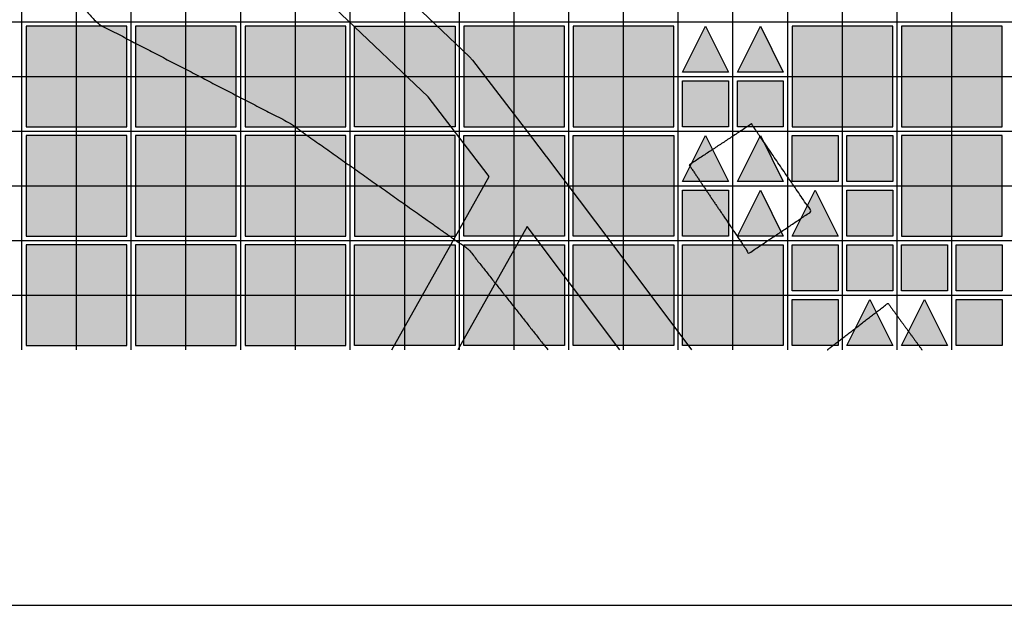
# Model space of a CAD drawing. Units: feet. Extents: x -8758 to 10263, y -1056 to 6564.
# Drawn here: x 2554 to 3004, y -395 to -127 of the extents above; entities that cross this region are included whole.
import ezdxf

# ---------------------------------------------------------------- set-up
doc = ezdxf.new("R2010")
doc.units = ezdxf.units.FT
doc.header["$MEASUREMENT"] = 0
doc.header["$XCLIPFRAME"] = 0
for name, color, linetype, true_color in [('Default$Step 3$100_100', 1, 'Continuous', 0xff0000), ('Default$Step 3$25_25', 7, 'Continuous', 0x000000), ('Default$Step 3$Context$Buildings', 7, 'Continuous', 0x000000), ('Default$Step 3$Context$Roads', 7, 'Continuous', 0x000000), ('Default$Step 3$Reference Image', 7, 'Continuous', 0x000000), ('Default$Step 3$Symbols$CRV_Square$Forest', 7, 'Continuous', 0xa4bfac), ('Default$Step 3$Symbols$CRV_Square$Streets', 7, 'Continuous', 0x639070), ('Default$Step 3$Symbols$CRV_Triangle$Residential', 7, 'Continuous', 0xa2b4eb)]:
    doc.layers.add(name, color=color, linetype=linetype, true_color=true_color)
picture_1 = doc.add_image_def('image1.png', size_in_pixel=(1924, 1554))

msp = doc.modelspace()

# ---------------------------------------------------------------- hatches: boundary and pattern name
at = {"layer": 'Default$Step 3$Symbols$CRV_Square$Forest'}
for points in [[(2556.791, -175.749), (2602.791, -175.749), (2602.791, -129.749), (2556.791, -129.749)], [(2606.791, -175.749), (2652.791, -175.749), (2652.791, -129.749), (2606.791, -129.749)], [(2656.791, -175.749), (2702.791, -175.749), (2702.791, -129.749), (2656.791, -129.749)], [(2756.791, -175.749), (2802.791, -175.749), (2802.791, -129.749), (2756.791, -129.749)], [(2806.791, -175.749), (2852.791, -175.749), (2852.791, -129.749), (2806.791, -129.749)], [(2906.791, -175.749), (2952.791, -175.749), (2952.791, -129.749), (2906.791, -129.749)], [(2956.791, -175.749), (3002.791, -175.749), (3002.791, -129.749), (2956.791, -129.749)], [(2856.791, -154.749), (2877.791, -154.749), (2877.791, -175.749), (2856.791, -175.749)], [(2881.791, -154.749), (2902.791, -154.749), (2902.791, -175.749), (2881.791, -175.749)], [(2556.791, -225.749), (2602.791, -225.749), (2602.791, -179.749), (2556.791, -179.749)], [(2606.791, -225.749), (2652.791, -225.749), (2652.791, -179.749), (2606.791, -179.749)], [(2656.791, -225.749), (2702.791, -225.749), (2702.791, -179.749), (2656.791, -179.749)], [(2706.791, -225.749), (2752.791, -225.749), (2752.791, -179.749), (2706.791, -179.749)], [(2806.791, -179.749), (2852.791, -179.749), (2852.791, -225.749), (2806.791, -225.749)], [(2906.791, -179.749), (2927.791, -179.749), (2927.791, -200.749), (2906.791, -200.749)], [(2931.791, -179.749), (2952.791, -179.749), (2952.791, -200.749), (2931.791, -200.749)], [(2956.791, -225.749), (3002.791, -225.749), (3002.791, -179.749), (2956.791, -179.749)], [(2856.791, -204.749), (2877.791, -204.749), (2877.791, -225.749), (2856.791, -225.749)], [(2931.791, -204.749), (2952.791, -204.749), (2952.791, -225.749), (2931.791, -225.749)], [(2556.791, -275.749), (2602.791, -275.749), (2602.791, -229.749), (2556.791, -229.749)], [(2606.791, -275.749), (2652.791, -275.749), (2652.791, -229.749), (2606.791, -229.749)], [(2656.791, -275.749), (2702.791, -275.749), (2702.791, -229.749), (2656.791, -229.749)], [(2756.791, -229.749), (2802.791, -229.749), (2802.791, -275.749), (2756.791, -275.749)], [(2856.791, -229.749), (2902.791, -229.749), (2902.791, -275.749), (2856.791, -275.749)], [(2906.791, -229.749), (2927.791, -229.749), (2927.791, -250.749), (2906.791, -250.749)], [(2931.791, -229.749), (2952.791, -229.749), (2952.791, -250.749), (2931.791, -250.749)], [(2956.791, -229.749), (2977.791, -229.749), (2977.791, -250.749), (2956.791, -250.749)], [(2981.791, -229.749), (3002.791, -229.749), (3002.791, -250.749), (2981.791, -250.749)], [(2906.791, -254.749), (2927.791, -254.749), (2927.791, -275.749), (2906.791, -275.749)], [(2981.791, -254.749), (3002.791, -254.749), (3002.791, -275.749), (2981.791, -275.749)]]:
    msp.add_hatch(color=256, dxfattribs=at).paths.add_polyline_path(points, flags=0)
at = {"layer": 'Default$Step 3$Symbols$CRV_Square$Streets'}
for points in [[(2752.791, -175.749), (2706.791, -175.749), (2706.791, -129.749), (2752.791, -129.749)], [(2802.791, -225.749), (2756.791, -225.749), (2756.791, -179.749), (2802.791, -179.749)], [(2752.791, -275.749), (2706.791, -275.749), (2706.791, -229.749), (2752.791, -229.749)], [(2852.791, -275.749), (2806.791, -275.749), (2806.791, -229.749), (2852.791, -229.749)]]:
    msp.add_hatch(color=256, dxfattribs=at).paths.add_polyline_path(points, flags=0)
at = {"layer": 'Default$Step 3$Symbols$CRV_Triangle$Residential'}
for points in [[(2867.291, -129.749), (2877.791, -150.749), (2856.791, -150.749)], [(2892.291, -129.749), (2902.791, -150.749), (2881.791, -150.749)], [(2867.291, -179.749), (2877.791, -200.749), (2856.791, -200.749)], [(2892.291, -179.749), (2902.791, -200.749), (2881.791, -200.749)], [(2892.291, -204.749), (2902.791, -225.749), (2881.791, -225.749)], [(2917.291, -204.749), (2927.791, -225.749), (2906.791, -225.749)], [(2942.291, -254.749), (2952.791, -275.749), (2931.791, -275.749)], [(2967.291, -254.749), (2977.791, -275.749), (2956.791, -275.749)]]:
    msp.add_hatch(color=256, dxfattribs=at).paths.add_polyline_path(points, flags=0)

# ---------------------------------------------------------------- linework, layer by layer
at = {"layer": 'Default$Step 3$100_100'}
for points in [[(2854.791, -277.749), (2854.791, 472.251), (2854.791, 1222.251), (2854.791, 1972.251), (2854.791, 2722.251)], [(1954.791, -177.749), (2704.791, -177.749), (3454.791, -177.749), (4204.791, -177.749), (4954.791, -177.749)]]:
    msp.add_lwpolyline(points, dxfattribs=at)
at = {"layer": 'Default$Step 3$25_25'}
for points in [[(2554.791, -277.749), (2554.791, 472.251), (2554.791, 1222.251), (2554.791, 1972.251), (2554.791, 2722.251)], [(2579.791, -277.749), (2579.791, 472.251), (2579.791, 1222.251), (2579.791, 1972.251), (2579.791, 2722.251)], [(2604.791, -277.749), (2604.791, 472.251), (2604.791, 1222.251), (2604.791, 1972.251), (2604.791, 2722.251)], [(2629.791, -277.749), (2629.791, 472.251), (2629.791, 1222.251), (2629.791, 1972.251), (2629.791, 2722.251)], [(2654.791, -277.749), (2654.791, 472.251), (2654.791, 1222.251), (2654.791, 1972.251), (2654.791, 2722.251)], [(2679.791, -277.749), (2679.791, 472.251), (2679.791, 1222.251), (2679.791, 1972.251), (2679.791, 2722.251)], [(2704.791, -277.749), (2704.791, 472.251), (2704.791, 1222.251), (2704.791, 1972.251), (2704.791, 2722.251)], [(2729.791, -277.749), (2729.791, 472.251), (2729.791, 1222.251), (2729.791, 1972.251), (2729.791, 2722.251)], [(2754.791, -277.749), (2754.791, 472.251), (2754.791, 1222.251), (2754.791, 1972.251), (2754.791, 2722.251)], [(2779.791, -277.749), (2779.791, 472.251), (2779.791, 1222.251), (2779.791, 1972.251), (2779.791, 2722.251)], [(2804.791, -277.749), (2804.791, 472.251), (2804.791, 1222.251), (2804.791, 1972.251), (2804.791, 2722.251)], [(2829.791, -277.749), (2829.791, 472.251), (2829.791, 1222.251), (2829.791, 1972.251), (2829.791, 2722.251)], [(2879.791, -277.749), (2879.791, 472.251), (2879.791, 1222.251), (2879.791, 1972.251), (2879.791, 2722.251)], [(2904.791, -277.749), (2904.791, 472.251), (2904.791, 1222.251), (2904.791, 1972.251), (2904.791, 2722.251)], [(2929.791, -277.749), (2929.791, 472.251), (2929.791, 1222.251), (2929.791, 1972.251), (2929.791, 2722.251)], [(2954.791, -277.749), (2954.791, 472.251), (2954.791, 1222.251), (2954.791, 1972.251), (2954.791, 2722.251)], [(2979.791, -277.749), (2979.791, 472.251), (2979.791, 1222.251), (2979.791, 1972.251), (2979.791, 2722.251)], [(2484.047, 108.904), (2556.406, 31.453), (2566.843, 20.281), (2605.189, -10.943), (2634.153, -34.528), (2706.533, -93.466), (2707.297, -94.139), (2712.545, -99.137), (2759.316, -143.683), (2760.684, -145.206), (2784.834, -176.735), (2794.482, -189.332), (2794.557, -189.43), (2816.883, -219.15), (2851.809, -265.644), (2860.903, -277.749)], [(1954.791, -127.749), (2704.791, -127.749), (3454.791, -127.749), (4204.791, -127.749), (4954.791, -127.749)], [(1954.791, -152.749), (2704.791, -152.749), (3454.791, -152.749), (4204.791, -152.749), (4954.791, -152.749)], [(1954.791, -202.749), (2704.791, -202.749), (3454.791, -202.749), (4204.791, -202.749), (4954.791, -202.749)], [(1954.791, -227.749), (2704.791, -227.749), (3454.791, -227.749), (4204.791, -227.749), (4954.791, -227.749)], [(1954.791, -252.749), (2704.791, -252.749), (3454.791, -252.749), (4204.791, -252.749), (4954.791, -252.749)]]:
    msp.add_lwpolyline(points, dxfattribs=at)
for points, knots in [([(1954.791, 357.918), (1977.253, 321.29), (1999.714, 284.662), (2007.298, 276.142), (2014.882, 267.622), (2046.934, 257.52), (2078.986, 247.418), (2094.307, 242.621), (2109.629, 237.824), (2157.357, 223.68), (2205.085, 209.535), (2248.834, 186.921), (2292.583, 164.308), (2331.31, 137.491), (2370.036, 110.674), (2372.394, 109.205), (2374.752, 107.736), (2414.644, 76.915), (2454.537, 46.093), (2487.695, 0.937), (2520.853, -44.219), (2531.804, -61.72), (2542.755, -79.221), (2566.316, -103.994), (2589.877, -128.766), (2633.598, -151.439), (2677.32, -174.112), (2718.141, -202.957), (2758.962, -231.803), (2777.085, -254.776), (2795.208, -277.749)], [20.0728371, 20.0728371, 20.0728371, 21, 21, 22, 22, 23, 23, 24, 24, 25, 25, 26, 26, 27, 27, 28, 28, 29, 29, 30, 30, 31, 31, 32, 32, 33, 33, 34, 34, 34.5318144, 34.5318144, 34.5318144]), ([(2859.758, -193.189), (2873.995, -183.805), (2888.232, -174.421), (2890.14, -177.211), (2892.047, -180), (2903.828, -197.227), (2915.608, -214.454), (2901.299, -224.023), (2886.99, -233.592), (2881.062, -224.796), (2875.133, -216), (2867.446, -204.595), (2859.758, -193.189)], [0, 0, 0, 1, 1, 2, 2, 3, 3, 4, 4, 5, 5, 6, 6, 6])]:
    msp.add_open_spline(points, degree=2, knots=knots, dxfattribs=at)
at = {"layer": 'Default$Step 3$Context$Buildings'}
msp.add_open_spline([(2922.885, -277.749), (2926.432, -275.017), (2929.978, -272.285), (2940.299, -264.333), (2950.62, -256.382), (2954.963, -262.343), (2959.306, -268.305), (2962.746, -273.027), (2966.187, -277.749)], degree=2, knots=[0.0639697, 0.0639697, 0.0639697, 1, 1, 2, 2, 3, 3, 3.3595945, 3.3595945, 3.3595945], dxfattribs=at)
at = {"layer": 'Default$Step 3$Context$Roads'}
for points in [[(2723.865, -277.749), (2768.388, -198.428), (2765.921, -195.207), (2740.471, -161.981), (2700.78, -124.178), (2689.565, -113.497), (2622.651, -59.01), (2560.924, -8.747), (2516.164, -77.864), (2475.662, -140.406), (2462.168, -161.242), (2445.16, -187.504), (2409.968, -245.464), (2390.366, -277.749)], [(2828.075, -277.749), (2785.658, -221.284), (2753.964, -277.749)]]:
    msp.add_lwpolyline(points, dxfattribs=at)
at = {"layer": 'Default$Step 3$Symbols$CRV_Square$Forest'}
for points in [[(2556.791, -175.749), (2602.791, -175.749), (2602.791, -129.749), (2556.791, -129.749)], [(2606.791, -175.749), (2652.791, -175.749), (2652.791, -129.749), (2606.791, -129.749)], [(2656.791, -175.749), (2702.791, -175.749), (2702.791, -129.749), (2656.791, -129.749)], [(2756.791, -175.749), (2802.791, -175.749), (2802.791, -129.749), (2756.791, -129.749)], [(2806.791, -175.749), (2852.791, -175.749), (2852.791, -129.749), (2806.791, -129.749)], [(2906.791, -175.749), (2952.791, -175.749), (2952.791, -129.749), (2906.791, -129.749)], [(2956.791, -175.749), (3002.791, -175.749), (3002.791, -129.749), (2956.791, -129.749)], [(2856.791, -154.749), (2877.791, -154.749), (2877.791, -175.749), (2856.791, -175.749)], [(2881.791, -154.749), (2902.791, -154.749), (2902.791, -175.749), (2881.791, -175.749)], [(2556.791, -225.749), (2602.791, -225.749), (2602.791, -179.749), (2556.791, -179.749)], [(2606.791, -225.749), (2652.791, -225.749), (2652.791, -179.749), (2606.791, -179.749)], [(2656.791, -225.749), (2702.791, -225.749), (2702.791, -179.749), (2656.791, -179.749)], [(2706.791, -225.749), (2752.791, -225.749), (2752.791, -179.749), (2706.791, -179.749)], [(2806.791, -179.749), (2852.791, -179.749), (2852.791, -225.749), (2806.791, -225.749)], [(2906.791, -179.749), (2927.791, -179.749), (2927.791, -200.749), (2906.791, -200.749)], [(2931.791, -179.749), (2952.791, -179.749), (2952.791, -200.749), (2931.791, -200.749)], [(2956.791, -225.749), (3002.791, -225.749), (3002.791, -179.749), (2956.791, -179.749)], [(2856.791, -204.749), (2877.791, -204.749), (2877.791, -225.749), (2856.791, -225.749)], [(2931.791, -204.749), (2952.791, -204.749), (2952.791, -225.749), (2931.791, -225.749)], [(2556.791, -275.749), (2602.791, -275.749), (2602.791, -229.749), (2556.791, -229.749)], [(2606.791, -275.749), (2652.791, -275.749), (2652.791, -229.749), (2606.791, -229.749)], [(2656.791, -275.749), (2702.791, -275.749), (2702.791, -229.749), (2656.791, -229.749)], [(2756.791, -229.749), (2802.791, -229.749), (2802.791, -275.749), (2756.791, -275.749)], [(2856.791, -229.749), (2902.791, -229.749), (2902.791, -275.749), (2856.791, -275.749)], [(2906.791, -229.749), (2927.791, -229.749), (2927.791, -250.749), (2906.791, -250.749)], [(2931.791, -229.749), (2952.791, -229.749), (2952.791, -250.749), (2931.791, -250.749)], [(2956.791, -229.749), (2977.791, -229.749), (2977.791, -250.749), (2956.791, -250.749)], [(2981.791, -229.749), (3002.791, -229.749), (3002.791, -250.749), (2981.791, -250.749)], [(2906.791, -254.749), (2927.791, -254.749), (2927.791, -275.749), (2906.791, -275.749)], [(2981.791, -254.749), (3002.791, -254.749), (3002.791, -275.749), (2981.791, -275.749)]]:
    msp.add_lwpolyline(points, close=True, dxfattribs=at)
at = {"layer": 'Default$Step 3$Symbols$CRV_Square$Streets'}
for points in [[(2752.791, -175.749), (2706.791, -175.749), (2706.791, -129.749), (2752.791, -129.749)], [(2802.791, -225.749), (2756.791, -225.749), (2756.791, -179.749), (2802.791, -179.749)], [(2752.791, -275.749), (2706.791, -275.749), (2706.791, -229.749), (2752.791, -229.749)], [(2852.791, -275.749), (2806.791, -275.749), (2806.791, -229.749), (2852.791, -229.749)]]:
    msp.add_lwpolyline(points, close=True, dxfattribs=at)
at = {"layer": 'Default$Step 3$Symbols$CRV_Triangle$Residential'}
for points in [[(2867.291, -129.749), (2877.791, -150.749), (2856.791, -150.749)], [(2892.291, -129.749), (2902.791, -150.749), (2881.791, -150.749)], [(2867.291, -179.749), (2877.791, -200.749), (2856.791, -200.749)], [(2892.291, -179.749), (2902.791, -200.749), (2881.791, -200.749)], [(2892.291, -204.749), (2902.791, -225.749), (2881.791, -225.749)], [(2917.291, -204.749), (2927.791, -225.749), (2906.791, -225.749)], [(2942.291, -254.749), (2952.791, -275.749), (2931.791, -275.749)], [(2967.291, -254.749), (2977.791, -275.749), (2956.791, -275.749)]]:
    msp.add_lwpolyline(points, close=True, dxfattribs=at)

# ---------------------------------------------------------------- referenced raster images: frames only (the image files are external)
at = {"layer": 'Default$Step 3$Reference Image'}
image = msp.add_image(picture_1, insert=(1611.543, -577.355), size_in_units=(4684.811, 3783.886), rotation=0, dxfattribs=at)
image.set_boundary_path([(-0.5, 1478.4189), (1923.5, 1478.4189), (1923.5, -0.5), (-0.5, -0.5), (-0.5, 1478.4189)])

doc.saveas('drawing.dxf')
